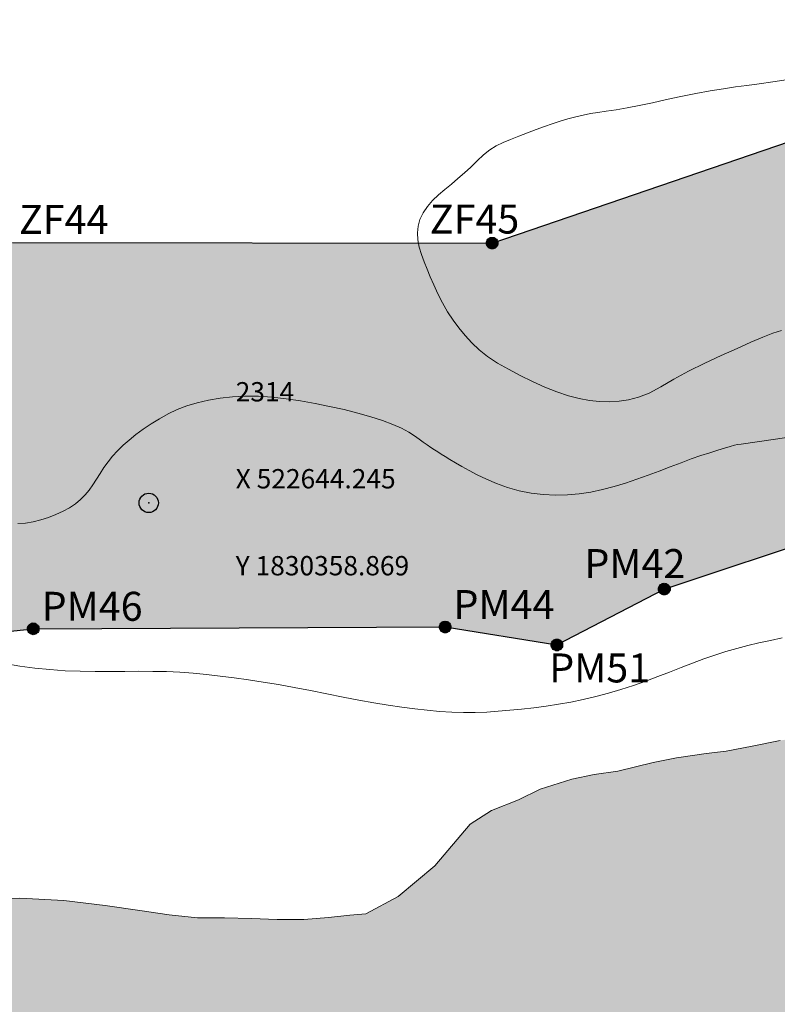
# Model space of a CAD drawing. Extents: x 522222 to 523472, y 1830239 to 1831049.
# Drawn here: x 522638 to 522677, y 1830333 to 1830384 of the extents above; entities that cross this region are included whole.
import ezdxf

# ---------------------------------------------------------------- set-up
doc = ezdxf.new("R2010")
doc.units = 0
doc.header["$MEASUREMENT"] = 0
doc.header["$PDMODE"] = 32
doc.header["$PDSIZE"] = -0.37
for name, color, linetype in [('0BUFER', 7, 'Continuous'), ('0E20', 7, 'Continuous'), ('0MM', 7, 'Continuous'), ('0VERT1', 7, 'Continuous'), ('0VERT7', 7, 'Continuous'), ('1TODAS1K', 7, 'Continuous'), ('1VERTICE', 7, 'Continuous'), ('1VERTICE2', 7, 'Continuous'), ('CURVA INTERMEDIA', 17, 'Continuous'), ('CURVA MAESTRA', 17, 'Continuous'), ('LIMITE COSTERO', 7, 'Continuous'), ('PUNTO DE CONTROL', 12, 'Continuous')]:
    doc.layers.add(name, color=color, linetype=linetype)
doc.styles.add('WMF-Times New Roman0', font='TIMES.TTF')

msp = doc.modelspace()

# ---------------------------------------------------------------- hatches: boundary and pattern name
at = {"linetype": 'Continuous'}
for color, points in [(254, [(523309.93, 1830442.65), (523309.93, 1830422.39), (523300.48, 1830420.86), (523284.75, 1830419.37), (523264.07, 1830419.07), (523170.43, 1830413.57), (523155.49, 1830410.78), (523144.39, 1830406.89), (523110.34, 1830400.58), (523081.44, 1830391.2), (523065.81, 1830384.87), (523038.76, 1830377.17), (523026.72, 1830375.2), (523014.58, 1830375.3), (522995.91, 1830373.21), (522988.92, 1830375.5), (522984.88, 1830375.44), (522977.98, 1830374.53), (522965.21, 1830374.87), (522958.16, 1830374.21), (522947.56, 1830376.35), (522935.84, 1830376.29), (522915.7, 1830378.68), (522887.67, 1830377.85), (522853.53, 1830374.07), (522842.62, 1830373.65), (522825.43, 1830370.24), (522821.63, 1830368.36), (522813.57, 1830369.5), (522807.37, 1830367.45), (522802.99, 1830368.62), (522772.96, 1830364.66), (522762.16, 1830365.38), (522756.84, 1830363.77), (522718.68, 1830360.15), (522710.28, 1830360.68), (522703.38, 1830357.27), (522692.39, 1830360.18), (522688.15, 1830360.13), (522670.93, 1830354.41), (522665.37, 1830351.52), (522659.59, 1830352.45), (522638.27, 1830352.35), (522622.2, 1830350.7), (522605.22, 1830352.56), (522590.35, 1830351.04), (522582.91, 1830351.97), (522569.8, 1830348.46), (522566.08, 1830348.57), (522552.53, 1830351.51), (522532.78, 1830348.57), (522508.28, 1830350.57), (522458.15, 1830346.19), (522445.98, 1830348.11), (522434.06, 1830347.83), (522416.66, 1830350.82), (522396.85, 1830349.57), (522374.56, 1830352.36), (522366.29, 1830351.84), (522353.7, 1830349.13), (522338.69, 1830351.88), (522335.11, 1830351.89), (522312.67, 1830348.71), (522303.59, 1830348.73), (522271.34, 1830357.17), (522258.78, 1830366.46), (522244.93, 1830372.23), (522244.93, 1830393.95), (522245.3, 1830393.74), (522268.71, 1830383.98), (522280.13, 1830375.54), (522306.19, 1830368.72), (522311.28, 1830368.71), (522333.71, 1830371.89), (522340.52, 1830371.88), (522353.39, 1830369.52), (522363.55, 1830371.71), (522375.18, 1830372.44), (522397.47, 1830369.65), (522417.74, 1830370.93), (522435.53, 1830367.87), (522447.32, 1830368.15), (522458.84, 1830366.33), (522508.22, 1830370.65), (522532.11, 1830368.69), (522553.19, 1830371.83), (522567.45, 1830368.54), (522581.51, 1830372.3), (522590.57, 1830371.17), (522605.29, 1830372.68), (522622.27, 1830370.81), (522637.2, 1830372.35), (522662.02, 1830372.31), (522684.78, 1830380.08), (522694.86, 1830380.21), (522701.25, 1830378.53), (522706.21, 1830380.97), (522718.36, 1830380.21), (522752.96, 1830383.49), (522759.85, 1830385.58), (522772.31, 1830384.75), (522804.32, 1830388.97), (522806.77, 1830388.32), (522811.73, 1830389.95), (522818.31, 1830389.03), (522840.27, 1830393.57), (522852.04, 1830394.03), (522886.27, 1830397.82), (522916.58, 1830398.72), (522936.98, 1830396.3), (522949.52, 1830396.36), (522959.23, 1830394.4), (522964.54, 1830394.9), (522976.94, 1830394.56), (522983.41, 1830395.41), (522991.96, 1830395.55), (522997.85, 1830393.62), (522998.01, 1830393.57), (523013.54, 1830395.31), (523025.18, 1830395.21), (523034.39, 1830396.72), (523059.3, 1830403.81), (523074.6, 1830410), (523105.41, 1830420.01), (523139.23, 1830426.27), (523150.31, 1830430.16), (523168, 1830433.46), (523263.34, 1830439.06), (523283.66, 1830439.35), (523297.93, 1830440.71)]), (131, [(522977.967, 1830366.334), (522978.184, 1830366.357), (522978.334, 1830366.37), (522978.351, 1830366.371), (522979.512, 1830366.471), (522981.441, 1830366.552), (522982.663, 1830366.631), (522984.19, 1830366.717), (522985.391, 1830366.648), (522986.578, 1830366.481), (522988.161, 1830366.258), (522989.744, 1830366.035), (522991.723, 1830365.756), (522993.01, 1830365.575), (522994.988, 1830365.296), (522995.992, 1830365.255), (522997.306, 1830365.271), (522999.32, 1830365.239), (523001.327, 1830365.157), (523003.009, 1830364.92), (523005.285, 1830364.599), (523006.967, 1830364.362), (523019.821, 1830363.556), (523021.418, 1830363.432), (523023.022, 1830363.357), (523024.245, 1830363.436), (523025.481, 1830363.613), (523026.711, 1830363.742), (523027.94, 1830363.87), (523029.572, 1830363.992), (523030.822, 1830364.268), (523032.476, 1830364.538), (523034.355, 1830364.977), (523035.407, 1830365.281), (523037.088, 1830365.748), (523038.452, 1830366.109), (523039.483, 1830366.265), (523040.755, 1830366.689), (523042.196, 1830366.888), (523043.856, 1830367.207), (523045.396, 1830367.744), (523046.632, 1830368.274), (523048.143, 1830368.966), (523049.167, 1830369.425), (523050.565, 1830370.032), (523051.596, 1830370.54), (523052.726, 1830371.034), (523053.983, 1830371.712), (523055.374, 1830372.622), (523056.539, 1830373.362), (523058.305, 1830374.42), (523059.505, 1830375.056), (523060.685, 1830375.543), (523061.913, 1830376.023), (523063.05, 1830376.567), (523067.708, 1830379.031), (523086.315, 1830387.114), (523086.961, 1830387.336), (523087.813, 1830387.575), (523088.802, 1830387.779), (523089.782, 1830388.031), (523090.844, 1830388.303), (523091.947, 1830388.538), (523093.031, 1830388.744), (523094.068, 1830388.956), (523095.059, 1830389.175), (523096.006, 1830389.417), (523096.955, 1830389.673), (523097.9, 1830389.899), (523098.94, 1830390.127), (523100.061, 1830390.375), (523101.301, 1830390.684), (523102.688, 1830391.035), (523104.104, 1830391.476), (523105.479, 1830391.955), (523106.825, 1830392.454), (523108.157, 1830392.97), (523109.475, 1830393.488), (523110.735, 1830394.046), (523111.935, 1830394.629), (523113.145, 1830395.163), (523114.319, 1830395.67), (523115.471, 1830396.134), (523116.504, 1830396.536), (523117.477, 1830396.852), (523118.328, 1830397.075), (523119.039, 1830397.209), (523120.076, 1830397.422), (523120.781, 1830397.619), (523121.288, 1830397.751), (523121.788, 1830397.836), (523122.406, 1830397.983), (523123.054, 1830398.11), (523123.805, 1830398.191), (523124.624, 1830398.309), (523125.699, 1830398.453), (523126.98, 1830398.615), (523128.421, 1830398.785), (523129.984, 1830398.938), (523131.497, 1830399.066), (523132.933, 1830399.206), (523134.203, 1830399.401), (523135.501, 1830399.67), (523136.853, 1830399.995), (523138.24, 1830400.346), (523139.714, 1830400.637), (523141.286, 1830400.852), (523142.914, 1830401.011), (523144.545, 1830401.091), (523146.19, 1830401.153), (523147.795, 1830401.158), (523149.396, 1830401.132), (523150.933, 1830401.1), (523152.49, 1830401.096), (523154.071, 1830401.152), (523155.702, 1830401.232), (523157.295, 1830401.365), (523158.873, 1830401.515), (523160.369, 1830401.63), (523161.837, 1830401.781), (523163.24, 1830401.909), (523164.597, 1830402.045), (523166.013, 1830402.266), (523167.524, 1830402.489), (523169.144, 1830402.712), (523170.915, 1830402.992), (523172.769, 1830403.307), (523174.674, 1830403.647), (523176.61, 1830403.982), (523178.497, 1830404.198), (523180.391, 1830404.35), (523182.291, 1830404.439), (523184.187, 1830404.496), (523186.116, 1830404.675), (523187.955, 1830404.882), (523189.576, 1830405.105), (523191.005, 1830405.309), (523192.335, 1830405.479), (523193.729, 1830405.656), (523195.156, 1830405.844), (523196.627, 1830406.01), (523198.222, 1830406.158), (523200.025, 1830406.229), (523201.996, 1830406.26), (523204.112, 1830406.318), (523206.087, 1830406.38), (523207.988, 1830406.578), (523209.877, 1830406.81), (523211.727, 1830406.984), (523213.55, 1830407.194), (523215.233, 1830407.408), (523216.776, 1830407.642), (523218.151, 1830407.901), (523243.97, 1830410.243), (523245.06, 1830410.165), (523246.212, 1830410.078), (523247.511, 1830409.922), (523248.946, 1830409.732), (523250.516, 1830409.49), (523252.198, 1830409.264), (523254.105, 1830409.178), (523256.19, 1830409.24), (523258.253, 1830409.368), (523260.312, 1830409.575), (523262.29, 1830409.763), (523264.118, 1830409.893), (523265.822, 1830410.041), (523267.465, 1830410.198), (523269.033, 1830410.382), (523270.524, 1830410.576), (523271.948, 1830410.749), (523273.38, 1830410.968), (523274.818, 1830411.233), (523276.232, 1830411.548), (523277.569, 1830411.875), (523278.912, 1830412.138), (523280.341, 1830412.342), (523281.942, 1830412.426), (523283.69, 1830412.332), (523285.522, 1830412.163), (523287.356, 1830412.009), (523289.285, 1830411.967), (523291.293, 1830412.04), (523293.482, 1830412.166), (523295.75, 1830412.296), (523298.045, 1830412.391), (523300.3, 1830412.538), (523302.544, 1830412.719), (523304.688, 1830412.976), (523306.715, 1830413.393), (523308.686, 1830413.975), (523309.926, 1830414.441), (523309.926, 1830274.915), (523308.056, 1830274.915), (523308.048, 1830274.915), (523307.349, 1830274.915), (522244.926, 1830274.915), (522244.926, 1830274.937), (522244.926, 1830371.241), (522245.072, 1830371.157), (522246.607, 1830370.205), (522248.031, 1830369.332), (522249.365, 1830368.58), (522250.855, 1830367.943), (522252.254, 1830367.319), (522253.606, 1830366.687), (522255.131, 1830365.876), (522256.63, 1830364.884), (522258.158, 1830363.887), (522259.556, 1830362.941), (522260.786, 1830362.112), (522261.797, 1830361.361), (522262.703, 1830360.627), (522263.566, 1830359.914), (522264.639, 1830358.954), (522265.913, 1830357.903), (522267.065, 1830356.963), (522268.312, 1830356.346), (522269.42, 1830356.043), (522270.77, 1830355.811), (522272.081, 1830355.524), (522273.187, 1830355.206), (522274.513, 1830354.916), (522276.22, 1830354.601), (522278.266, 1830354.189), (522280.52, 1830353.622), (522282.77, 1830353.026), (522284.772, 1830352.528), (522286.593, 1830352.15), (522288.116, 1830351.88), (522293.44, 1830351.023), (522294.602, 1830350.773), (522295.748, 1830350.511), (522296.899, 1830350.186), (522298.153, 1830349.722), (522299.133, 1830349.176), (522299.942, 1830348.718), (522300.764, 1830348.349), (522301.352, 1830348.169), (522301.924, 1830348.084), (522302.541, 1830347.992), (522303.294, 1830347.881), (522304.001, 1830347.775), (522304.648, 1830347.679), (522305.356, 1830347.574), (522305.884, 1830347.51), (522307.561, 1830347.501), (522308.672, 1830347.326), (522310.422, 1830347.097), (522312.039, 1830346.902), (522313.774, 1830346.875), (522315.629, 1830346.937), (522317.34, 1830347.067), (522318.96, 1830347.303), (522320.313, 1830347.61), (522321.382, 1830347.866), (522322.368, 1830348.088), (522322.982, 1830348.182), (522323.583, 1830348.184), (522324.118, 1830348.166), (522324.744, 1830348.135), (522325.353, 1830348.09), (522326.166, 1830347.969), (522326.653, 1830347.835), (522328.641, 1830346.871), (522328.88, 1830346.673), (522329.398, 1830346.227), (522330.118, 1830345.689), (522330.862, 1830345.209), (522331.352, 1830344.783), (522331.716, 1830344.436), (522332.16, 1830344.109), (522332.815, 1830343.657), (522333.461, 1830343.238), (522334.244, 1830342.922), (522335.256, 1830342.587), (522336.747, 1830342.165), (522338.195, 1830341.872), (522339.982, 1830341.576), (522341.716, 1830341.241), (522343.217, 1830340.987), (522344.265, 1830340.692), (522345.225, 1830340.319), (522346.268, 1830339.887), (522347.357, 1830339.556), (522348.511, 1830339.245), (522349.117, 1830339.078), (522357.961, 1830339.07), (522359.601, 1830339.657), (522361.75, 1830340.137), (522363.583, 1830340.572), (522365.051, 1830340.922), (522366.087, 1830341.061), (522367.162, 1830341.054), (522371.639, 1830340.746), (522373.386, 1830340.39), (522375.159, 1830340.003), (522376.981, 1830339.64), (522378.815, 1830339.351), (522380.763, 1830339), (522382.846, 1830338.629), (522384.734, 1830338.394), (522387.116, 1830338.178), (522389.723, 1830337.913), (522391.568, 1830338.008), (522392.687, 1830338.087), (522393.399, 1830338.12), (522394.297, 1830338.156), (522395.322, 1830338.218), (522396.262, 1830338.232), (522397.43, 1830338.12), (522398.444, 1830337.908), (522399.067, 1830337.753), (522399.858, 1830337.59), (522400.987, 1830337.422), (522401.985, 1830337.304), (522402.965, 1830337.173), (522403.954, 1830336.996), (522404.994, 1830336.749), (522406.43, 1830336.473), (522408.005, 1830336.208), (522424.566, 1830327.983), (522428.609, 1830328.159), (522429.903, 1830328.138), (522431.798, 1830328.218), (522433.919, 1830328.318), (522436.055, 1830328.249), (522438.088, 1830328.14), (522440.071, 1830328.164), (522441.784, 1830328.328), (522443.112, 1830328.524), (522444.168, 1830328.68), (522445.15, 1830328.805), (522446.072, 1830328.995), (522446.594, 1830329.123), (522451.106, 1830330.605), (522451.832, 1830330.785), (522453.016, 1830331.046), (522454.506, 1830331.481), (522456.257, 1830331.974), (522458.15, 1830332.403), (522460.116, 1830332.667), (522461.97, 1830332.753), (522463.714, 1830332.759), (522465.369, 1830332.737), (522467.012, 1830332.717), (522468.814, 1830332.742), (522470.763, 1830332.897), (522472.852, 1830333.239), (522474.939, 1830333.749), (522477.137, 1830334.339), (522479.487, 1830334.919), (522481.75, 1830335.304), (522483.961, 1830335.446), (522486.003, 1830335.391), (522487.806, 1830335.332), (522489.619, 1830335.244), (522491.349, 1830335.252), (522493.028, 1830335.379), (522494.743, 1830335.557), (522496.598, 1830335.741), (522498.515, 1830335.873), (522500.613, 1830336.088), (522502.825, 1830336.411), (522504.952, 1830336.817), (522506.987, 1830337.168), (522508.832, 1830337.465), (522510.582, 1830337.777), (522512.33, 1830337.991), (522514.109, 1830338.131), (522515.975, 1830338.118), (522517.886, 1830337.944), (522519.807, 1830337.657), (522521.668, 1830337.338), (522523.447, 1830336.948), (522525.279, 1830336.536), (522527.211, 1830336.052), (522529.387, 1830335.433), (522531.614, 1830334.875), (522533.84, 1830334.666), (522535.909, 1830334.788), (522537.857, 1830335.208), (522539.763, 1830335.719), (522541.641, 1830336.136), (522543.541, 1830336.424), (522545.48, 1830336.608), (522547.499, 1830336.683), (522549.459, 1830336.641), (522551.418, 1830336.418), (522553.389, 1830336.095), (522555.363, 1830335.787), (522557.334, 1830335.464), (522559.221, 1830335.141), (522561.006, 1830334.875), (522562.695, 1830334.792), (522564.306, 1830334.93), (522565.885, 1830335.311), (522567.572, 1830335.758), (522569.428, 1830336.123), (522571.61, 1830336.255), (522573.986, 1830336.204), (522576.286, 1830335.928), (522578.474, 1830335.39), (522580.572, 1830334.894), (522582.72, 1830334.544), (522585.047, 1830334.445), (522587.455, 1830334.597), (522589.844, 1830334.893), (522592.074, 1830335.241), (522593.984, 1830335.597), (522595.729, 1830335.966), (522597.26, 1830336.395), (522598.83, 1830336.805), (522600.487, 1830337.061), (522602.27, 1830337.047), (522604.17, 1830336.805), (522606.219, 1830336.443), (522608.274, 1830336.121), (522610.28, 1830335.933), (522612.157, 1830335.987), (522613.729, 1830336.411), (522615.003, 1830336.978), (522616.071, 1830337.564), (522617.102, 1830338.183), (522618.191, 1830338.724), (522619.562, 1830339.109), (522621.218, 1830339.268), (522622.958, 1830339.163), (522624.607, 1830338.919), (522625.994, 1830338.423), (522627.165, 1830337.891), (522628.362, 1830337.606), (522629.702, 1830337.619), (522631.281, 1830337.818), (522633.192, 1830338.091), (522635.323, 1830338.343), (522637.565, 1830338.41), (522639.846, 1830338.29), (522641.996, 1830338.037), (522643.781, 1830337.772), (522645.307, 1830337.547), (522646.776, 1830337.401), (522648.172, 1830337.405), (522649.558, 1830337.356), (522650.89, 1830337.314), (522652.27, 1830337.308), (522653.541, 1830337.415), (522654.661, 1830337.533), (522655.483, 1830337.613), (522657.164, 1830338.502), (522659.056, 1830340.095), (522660.877, 1830342.251), (522661.985, 1830342.95), (522663.377, 1830343.508), (522664.514, 1830344.051), (522666.152, 1830344.574), (522667.297, 1830344.815), (522668.533, 1830344.993), (522670.363, 1830345.439), (522671.557, 1830345.673), (522673.104, 1830345.907), (522674.128, 1830346.014), (522675.478, 1830346.276), (522676.933, 1830346.574), (522677.964, 1830346.73), (522679.695, 1830346.838), (522690.611, 1830348.015), (522692.201, 1830348.545), (522693.642, 1830348.744), (522695.606, 1830349.07), (522696.623, 1830349.128), (522697.945, 1830349.193), (522699.351, 1830349.146), (522700.976, 1830349.218), (522703.195, 1830349.207), (522704.417, 1830349.286), (522705.724, 1830349.253), (522707.032, 1830349.22), (522708.339, 1830349.186), (522709.95, 1830349.16), (522711.95, 1830349.029), (522713.349, 1830348.933), (522714.749, 1830348.836), (522717.08, 1830348.91), (522718.098, 1830348.967), (522719.744, 1830349.188), (522721.39, 1830349.408), (522723.036, 1830349.629), (522724.054, 1830349.686), (522725.672, 1830349.71), (522726.682, 1830349.718), (522727.686, 1830349.677), (522729.304, 1830349.701), (522731.021, 1830349.71), (522732.745, 1830349.769), (522734.681, 1830349.898), (522736.405, 1830349.957), (522737.437, 1830350.113), (522738.991, 1830350.397), (522741.139, 1830350.597), (522742.481, 1830350.81), (522744.424, 1830350.988), (522745.604, 1830351.124), (522746.883, 1830351.245), (522747.921, 1830351.45), (522749.052, 1830351.593), (522750.5, 1830351.841), (522751.729, 1830351.97), (522753.29, 1830352.302), (522754.632, 1830352.867), (522755.663, 1830353.376), (522756.864, 1830354.011), (522757.986, 1830354.808), (522759.059, 1830355.612), (522760.514, 1830356.613), (522761.608, 1830357.213), (522762.781, 1830357.651), (522764.031, 1830357.927), (522765.254, 1830358.006), (522766.441, 1830357.839), (522767.996, 1830357.419), (522770.145, 1830356.915), (522771.205, 1830356.564), (522772.725, 1830356.25), (522773.792, 1830355.948), (522775.212, 1830356), (522776.455, 1830356.579), (522777.5, 1830357.537), (522778.679, 1830358.376), (522779.774, 1830358.976), (522784.354, 1830357.476), (522785.493, 1830356.964), (522786.949, 1830356.558), (522788.136, 1830356.39), (522789.429, 1830356.258), (522790.616, 1830356.443), (522791.619, 1830356.754), (522793.109, 1830357.298), (522794.134, 1830357.757), (522795.165, 1830358.265), (522796.739, 1830359.049), (522797.968, 1830359.529), (522799.494, 1830360.32), (522800.602, 1830361.018), (522801.789, 1830361.554), (522803.074, 1830362.077), (522804.289, 1830362.459), (522805.539, 1830362.735), (522806.762, 1830362.814), (522808.26, 1830362.704), (522809.447, 1830362.536), (522811.03, 1830362.313), (522812.613, 1830362.09), (522813.999, 1830361.895), (522815.582, 1830361.672), (522816.967, 1830361.477), (522818.946, 1830361.198), (522820.529, 1830360.975), (522822.133, 1830360.9), (522823.772, 1830361.071), (522825.051, 1830361.544), (522826.718, 1830361.912), (522828.406, 1830362.428), (522829.698, 1830363), (522830.984, 1830363.523), (522832.933, 1830364.455), (522834.218, 1830364.977), (522835.907, 1830365.494), (522837.348, 1830365.693), (522838.471, 1830365.786), (522839.877, 1830365.738), (522841.291, 1830365.74), (522842.598, 1830365.707), (522843.891, 1830365.575), (522845.291, 1830365.478), (522846.69, 1830365.382), (522848.195, 1830365.32), (522849.283, 1830365.167), (522850.372, 1830365.014), (522851.559, 1830364.846), (522852.647, 1830364.693), (522854.252, 1830364.618), (522868.579, 1830366.721), (522870.543, 1830367.047), (522872.083, 1830367.232), (522873.822, 1830367.39), (522875.567, 1830367.596), (522876.584, 1830367.654), (522878.428, 1830367.846), (522881.29, 1830368.097), (522882.314, 1830368.204), (522883.332, 1830368.261), (522886.002, 1830368.589), (522888.341, 1830368.712), (522889.761, 1830368.763), (522891.987, 1830368.801), (522893.69, 1830368.712), (522895.11, 1830368.763), (522896.135, 1830368.87), (522897.866, 1830368.978), (522899.392, 1830369.065), (522900.509, 1830369.108), (522901.929, 1830369.16), (522903.342, 1830369.162), (522905.073, 1830369.27), (522906.896, 1830369.314), (522908.698, 1830369.211), (522910.344, 1830369.432), (522911.969, 1830369.504), (522912.994, 1830369.611), (522914.633, 1830369.782), (522916.258, 1830369.855), (522917.368, 1830369.849), (522918.47, 1830369.795), (522919.48, 1830369.803), (522920.689, 1830369.784), (522922.102, 1830369.786), (522923.317, 1830369.815), (522924.547, 1830369.944), (522926.044, 1830370.185), (522927.125, 1830370.334), (522928.574, 1830370.583), (522929.853, 1830370.704), (522942.444, 1830370.89), (522943.455, 1830370.899), (522944.564, 1830370.893), (522945.97, 1830370.846), (522947.885, 1830370.827), (522949.468, 1830370.604), (522951.002, 1830370.388), (522952.161, 1830370.024), (522953.328, 1830369.709), (522954.883, 1830369.288), (522956.042, 1830368.924), (522957.576, 1830368.356), (522958.728, 1830367.942), (522960.375, 1830367.459), (522961.924, 1830366.989), (522963.465, 1830366.471), (522964.652, 1830366.303), (522966.334, 1830366.066), (522967.422, 1830365.913), (522968.709, 1830365.732), (522970.115, 1830365.684), (522971.429, 1830365.7), (522972.447, 1830365.758), (522973.775, 1830365.872), (522975.188, 1830365.874), (522977.159, 1830366.25)]), (174, [(522662.02, 1830372.01), (522661.97, 1830372.02), (522661.91, 1830372.03), (522661.87, 1830372.05), (522661.82, 1830372.08), (522661.79, 1830372.12), (522661.76, 1830372.16), (522661.74, 1830372.21), (522661.72, 1830372.26), (522661.72, 1830372.31), (522661.72, 1830372.37), (522661.74, 1830372.42), (522661.76, 1830372.46), (522661.79, 1830372.51), (522661.82, 1830372.54), (522661.87, 1830372.57), (522661.91, 1830372.6), (522661.97, 1830372.61), (522662.02, 1830372.61), (522662.07, 1830372.61), (522662.12, 1830372.6), (522662.17, 1830372.57), (522662.21, 1830372.54), (522662.25, 1830372.51), (522662.28, 1830372.46), (522662.3, 1830372.42), (522662.31, 1830372.37), (522662.32, 1830372.31), (522662.31, 1830372.26), (522662.3, 1830372.21), (522662.28, 1830372.16), (522662.25, 1830372.12), (522662.21, 1830372.08), (522662.17, 1830372.05), (522662.12, 1830372.03), (522662.07, 1830372.02)]), (174, [(522670.93, 1830354.11), (522670.88, 1830354.11), (522670.83, 1830354.13), (522670.78, 1830354.15), (522670.74, 1830354.18), (522670.7, 1830354.21), (522670.67, 1830354.26), (522670.65, 1830354.3), (522670.64, 1830354.35), (522670.63, 1830354.41), (522670.64, 1830354.46), (522670.65, 1830354.51), (522670.67, 1830354.56), (522670.7, 1830354.6), (522670.74, 1830354.64), (522670.78, 1830354.67), (522670.83, 1830354.69), (522670.88, 1830354.7), (522670.93, 1830354.71), (522670.98, 1830354.7), (522671.03, 1830354.69), (522671.08, 1830354.67), (522671.12, 1830354.64), (522671.16, 1830354.6), (522671.19, 1830354.56), (522671.21, 1830354.51), (522671.23, 1830354.46), (522671.23, 1830354.41), (522671.23, 1830354.35), (522671.21, 1830354.3), (522671.19, 1830354.26), (522671.16, 1830354.21), (522671.12, 1830354.18), (522671.08, 1830354.15), (522671.03, 1830354.13), (522670.98, 1830354.11)]), (174, [(522638.27, 1830352.05), (522638.22, 1830352.06), (522638.17, 1830352.07), (522638.12, 1830352.1), (522638.08, 1830352.13), (522638.04, 1830352.16), (522638.01, 1830352.21), (522637.99, 1830352.25), (522637.97, 1830352.3), (522637.97, 1830352.35), (522637.97, 1830352.41), (522637.99, 1830352.46), (522638.01, 1830352.5), (522638.04, 1830352.55), (522638.08, 1830352.58), (522638.12, 1830352.61), (522638.17, 1830352.64), (522638.22, 1830352.65), (522638.27, 1830352.66), (522638.32, 1830352.65), (522638.37, 1830352.64), (522638.42, 1830352.61), (522638.46, 1830352.58), (522638.5, 1830352.55), (522638.53, 1830352.5), (522638.55, 1830352.46), (522638.56, 1830352.41), (522638.57, 1830352.35), (522638.56, 1830352.3), (522638.55, 1830352.25), (522638.53, 1830352.21), (522638.5, 1830352.16), (522638.46, 1830352.13), (522638.42, 1830352.1), (522638.37, 1830352.07), (522638.32, 1830352.06)]), (174, [(522659.59, 1830352.15), (522659.54, 1830352.15), (522659.49, 1830352.17), (522659.44, 1830352.19), (522659.4, 1830352.22), (522659.36, 1830352.26), (522659.33, 1830352.3), (522659.31, 1830352.35), (522659.29, 1830352.4), (522659.29, 1830352.45), (522659.29, 1830352.5), (522659.31, 1830352.55), (522659.33, 1830352.6), (522659.36, 1830352.64), (522659.4, 1830352.68), (522659.44, 1830352.71), (522659.49, 1830352.73), (522659.54, 1830352.74), (522659.59, 1830352.75), (522659.64, 1830352.74), (522659.69, 1830352.73), (522659.74, 1830352.71), (522659.78, 1830352.68), (522659.82, 1830352.64), (522659.85, 1830352.6), (522659.87, 1830352.55), (522659.88, 1830352.5), (522659.89, 1830352.45), (522659.88, 1830352.4), (522659.87, 1830352.35), (522659.85, 1830352.3), (522659.82, 1830352.26), (522659.78, 1830352.22), (522659.74, 1830352.19), (522659.69, 1830352.17), (522659.64, 1830352.15)]), (174, [(522665.37, 1830351.22), (522665.32, 1830351.22), (522665.27, 1830351.24), (522665.22, 1830351.26), (522665.18, 1830351.29), (522665.14, 1830351.33), (522665.11, 1830351.37), (522665.09, 1830351.42), (522665.08, 1830351.47), (522665.07, 1830351.52), (522665.08, 1830351.57), (522665.09, 1830351.62), (522665.11, 1830351.67), (522665.14, 1830351.71), (522665.18, 1830351.75), (522665.22, 1830351.78), (522665.27, 1830351.8), (522665.32, 1830351.82), (522665.37, 1830351.82), (522665.43, 1830351.82), (522665.48, 1830351.8), (522665.52, 1830351.78), (522665.57, 1830351.75), (522665.6, 1830351.71), (522665.63, 1830351.67), (522665.66, 1830351.62), (522665.67, 1830351.57), (522665.67, 1830351.52), (522665.67, 1830351.47), (522665.66, 1830351.42), (522665.63, 1830351.37), (522665.6, 1830351.33), (522665.57, 1830351.29), (522665.52, 1830351.26), (522665.48, 1830351.24), (522665.43, 1830351.22)])]:
    msp.add_hatch(color=color, dxfattribs=at).paths.add_polyline_path(points)

# ---------------------------------------------------------------- linework, layer by layer
at = {"layer": '0BUFER'}
for points in [[(522662.02, 1830372.31), (522684.78, 1830380.08)], [(522637.2, 1830372.35), (522662.02, 1830372.31)], [(522670.93, 1830354.41), (522688.15, 1830360.13)], [(522665.37, 1830351.52), (522670.93, 1830354.41)], [(522622.2, 1830350.7), (522638.27, 1830352.35)], [(522638.27, 1830352.35), (522659.59, 1830352.45)], [(522659.59, 1830352.45), (522665.37, 1830351.52)]]:
    msp.add_lwpolyline(points, dxfattribs=at)
at = {"layer": '0E20', "linetype": 'Continuous', "lineweight": 20, "ltscale": 0.5}
for points in [[(522662.02, 1830372.31), (522684.78, 1830380.08)], [(522637.2, 1830372.35), (522662.02, 1830372.31)]]:
    msp.add_lwpolyline(points, dxfattribs=at)
at = {"layer": '0MM', "linetype": 'Continuous', "lineweight": 20, "ltscale": 0.09}
for points in [[(522670.93, 1830354.41), (522688.15, 1830360.13)], [(522665.37, 1830351.52), (522670.93, 1830354.41)], [(522622.2, 1830350.7), (522638.27, 1830352.35)], [(522638.27, 1830352.35), (522659.59, 1830352.45)], [(522659.59, 1830352.45), (522665.37, 1830351.52)]]:
    msp.add_lwpolyline(points, dxfattribs=at)
at = {"layer": '0VERT1', "color": 174}
for points in [[(522670.93, 1830354.11), (522670.88, 1830354.11), (522670.83, 1830354.13), (522670.78, 1830354.15), (522670.74, 1830354.18), (522670.7, 1830354.21), (522670.67, 1830354.26), (522670.65, 1830354.3), (522670.64, 1830354.35), (522670.63, 1830354.41), (522670.64, 1830354.46), (522670.65, 1830354.51), (522670.67, 1830354.56), (522670.7, 1830354.6), (522670.74, 1830354.64), (522670.78, 1830354.67), (522670.83, 1830354.69), (522670.88, 1830354.7), (522670.93, 1830354.71), (522670.98, 1830354.7), (522671.03, 1830354.69), (522671.08, 1830354.67), (522671.12, 1830354.64), (522671.16, 1830354.6), (522671.19, 1830354.56), (522671.21, 1830354.51), (522671.23, 1830354.46), (522671.23, 1830354.41), (522671.23, 1830354.35), (522671.21, 1830354.3), (522671.19, 1830354.26), (522671.16, 1830354.21), (522671.12, 1830354.18), (522671.08, 1830354.15), (522671.03, 1830354.13), (522670.98, 1830354.11), (522670.93, 1830354.11)], [(522638.27, 1830352.05), (522638.22, 1830352.06), (522638.17, 1830352.07), (522638.12, 1830352.1), (522638.08, 1830352.13), (522638.04, 1830352.16), (522638.01, 1830352.21), (522637.99, 1830352.25), (522637.97, 1830352.3), (522637.97, 1830352.35), (522637.97, 1830352.41), (522637.99, 1830352.46), (522638.01, 1830352.5), (522638.04, 1830352.55), (522638.08, 1830352.58), (522638.12, 1830352.61), (522638.17, 1830352.64), (522638.22, 1830352.65), (522638.27, 1830352.66), (522638.32, 1830352.65), (522638.37, 1830352.64), (522638.42, 1830352.61), (522638.46, 1830352.58), (522638.5, 1830352.55), (522638.53, 1830352.5), (522638.55, 1830352.46), (522638.56, 1830352.41), (522638.57, 1830352.35), (522638.56, 1830352.3), (522638.55, 1830352.25), (522638.53, 1830352.21), (522638.5, 1830352.16), (522638.46, 1830352.13), (522638.42, 1830352.1), (522638.37, 1830352.07), (522638.32, 1830352.06), (522638.27, 1830352.05)], [(522659.59, 1830352.15), (522659.54, 1830352.15), (522659.49, 1830352.17), (522659.44, 1830352.19), (522659.4, 1830352.22), (522659.36, 1830352.26), (522659.33, 1830352.3), (522659.31, 1830352.35), (522659.29, 1830352.4), (522659.29, 1830352.45), (522659.29, 1830352.5), (522659.31, 1830352.55), (522659.33, 1830352.6), (522659.36, 1830352.64), (522659.4, 1830352.68), (522659.44, 1830352.71), (522659.49, 1830352.73), (522659.54, 1830352.74), (522659.59, 1830352.75), (522659.64, 1830352.74), (522659.69, 1830352.73), (522659.74, 1830352.71), (522659.78, 1830352.68), (522659.82, 1830352.64), (522659.85, 1830352.6), (522659.87, 1830352.55), (522659.88, 1830352.5), (522659.89, 1830352.45), (522659.88, 1830352.4), (522659.87, 1830352.35), (522659.85, 1830352.3), (522659.82, 1830352.26), (522659.78, 1830352.22), (522659.74, 1830352.19), (522659.69, 1830352.17), (522659.64, 1830352.15), (522659.59, 1830352.15)], [(522665.37, 1830351.22), (522665.32, 1830351.22), (522665.27, 1830351.24), (522665.22, 1830351.26), (522665.18, 1830351.29), (522665.14, 1830351.33), (522665.11, 1830351.37), (522665.09, 1830351.42), (522665.08, 1830351.47), (522665.07, 1830351.52), (522665.08, 1830351.57), (522665.09, 1830351.62), (522665.11, 1830351.67), (522665.14, 1830351.71), (522665.18, 1830351.75), (522665.22, 1830351.78), (522665.27, 1830351.8), (522665.32, 1830351.82), (522665.37, 1830351.82), (522665.43, 1830351.82), (522665.48, 1830351.8), (522665.52, 1830351.78), (522665.57, 1830351.75), (522665.6, 1830351.71), (522665.63, 1830351.67), (522665.66, 1830351.62), (522665.67, 1830351.57), (522665.67, 1830351.52), (522665.67, 1830351.47), (522665.66, 1830351.42), (522665.63, 1830351.37), (522665.6, 1830351.33), (522665.57, 1830351.29), (522665.52, 1830351.26), (522665.48, 1830351.24), (522665.43, 1830351.22), (522665.37, 1830351.22)]]:
    msp.add_lwpolyline(points, dxfattribs=at)
at = {"layer": '0VERT7', "color": 174}
msp.add_lwpolyline([(522662.02, 1830372.01), (522661.97, 1830372.02), (522661.91, 1830372.03), (522661.87, 1830372.05), (522661.82, 1830372.08), (522661.79, 1830372.12), (522661.76, 1830372.16), (522661.74, 1830372.21), (522661.72, 1830372.26), (522661.72, 1830372.31), (522661.72, 1830372.37), (522661.74, 1830372.42), (522661.76, 1830372.46), (522661.79, 1830372.51), (522661.82, 1830372.54), (522661.87, 1830372.57), (522661.91, 1830372.6), (522661.97, 1830372.61), (522662.02, 1830372.61), (522662.07, 1830372.61), (522662.12, 1830372.6), (522662.17, 1830372.57), (522662.21, 1830372.54), (522662.25, 1830372.51), (522662.28, 1830372.46), (522662.3, 1830372.42), (522662.31, 1830372.37), (522662.32, 1830372.31), (522662.31, 1830372.26), (522662.3, 1830372.21), (522662.28, 1830372.16), (522662.25, 1830372.12), (522662.21, 1830372.08), (522662.17, 1830372.05), (522662.12, 1830372.03), (522662.07, 1830372.02), (522662.02, 1830372.01)], dxfattribs=at)
at = {"layer": 'CURVA INTERMEDIA', "color": 17, "linetype": 'Continuous', "lineweight": 9}
for points, elevation in [([(522677.336, 1830380.774), (522676.551, 1830380.655), (522675.835, 1830380.555), (522675.208, 1830380.472), (522674.618, 1830380.393), (522674, 1830380.303), (522673.306, 1830380.19), (522672.557, 1830380.055), (522671.79, 1830379.902), (522671.038, 1830379.737), (522670.317, 1830379.573), (522669.636, 1830379.426), (522669.004, 1830379.308), (522668.432, 1830379.215), (522667.93, 1830379.139), (522667.5, 1830379.074), (522667.115, 1830379.011), (522666.74, 1830378.938), (522666.348, 1830378.849), (522665.943, 1830378.743), (522665.535, 1830378.622), (522665.132, 1830378.489), (522664.726, 1830378.343), (522664.303, 1830378.184), (522663.857, 1830378.015), (522663.407, 1830377.842), (522662.978, 1830377.675), (522662.59, 1830377.519), (522662.236, 1830377.349), (522661.902, 1830377.14), (522661.576, 1830376.872), (522661.252, 1830376.565), (522660.925, 1830376.247), (522660.591, 1830375.942), (522660.251, 1830375.65), (522659.908, 1830375.368), (522659.568, 1830375.091), (522659.241, 1830374.81), (522658.938, 1830374.516), (522658.671, 1830374.203), (522658.45, 1830373.875), (522658.285, 1830373.536), (522658.185, 1830373.192), (522658.148, 1830372.841), (522658.169, 1830372.48), (522658.243, 1830372.107), (522658.356, 1830371.727), (522658.496, 1830371.345), (522658.65, 1830370.963), (522658.819, 1830370.57), (522659.007, 1830370.15), (522659.217, 1830369.695), (522659.45, 1830369.223), (522659.709, 1830368.761), (522659.995, 1830368.328), (522660.302, 1830367.922), (522660.628, 1830367.534), (522660.971, 1830367.157), (522661.349, 1830366.792), (522661.785, 1830366.441), (522662.295, 1830366.106), (522662.866, 1830365.782), (522663.479, 1830365.465), (522664.115, 1830365.155), (522664.754, 1830364.864), (522665.376, 1830364.611), (522665.966, 1830364.411), (522666.526, 1830364.263), (522667.062, 1830364.164), (522667.583, 1830364.113), (522668.09, 1830364.104), (522668.589, 1830364.134), (522669.084, 1830364.203), (522669.595, 1830364.333), (522670.145, 1830364.551), (522670.754, 1830364.872), (522671.433, 1830365.265), (522672.191, 1830365.687), (522673.025, 1830366.103), (522673.881, 1830366.497), (522674.696, 1830366.859), (522675.416, 1830367.18), (522676.034, 1830367.448), (522676.558, 1830367.652), (522676.996, 1830367.785)], 2.033), ([(522637.474, 1830357.81), (522637.871, 1830357.827), (522638.262, 1830357.892), (522638.654, 1830357.992), (522639.05, 1830358.119), (522639.439, 1830358.267), (522639.809, 1830358.434), (522640.147, 1830358.62), (522640.451, 1830358.823), (522640.72, 1830359.043), (522640.952, 1830359.28), (522641.159, 1830359.534), (522641.35, 1830359.806), (522641.538, 1830360.096), (522641.729, 1830360.397), (522641.928, 1830360.699), (522642.141, 1830360.996), (522642.373, 1830361.286), (522642.631, 1830361.569), (522642.918, 1830361.848), (522643.235, 1830362.123), (522643.584, 1830362.401), (522643.963, 1830362.682), (522644.37, 1830362.96), (522644.798, 1830363.226), (522645.245, 1830363.472), (522645.717, 1830363.694), (522646.219, 1830363.889), (522646.759, 1830364.055), (522647.335, 1830364.191), (522647.942, 1830364.294), (522648.578, 1830364.363), (522649.24, 1830364.395), (522649.925, 1830364.387), (522650.63, 1830364.34), (522651.354, 1830364.258), (522652.095, 1830364.148), (522652.851, 1830364.016), (522653.609, 1830363.865), (522654.354, 1830363.699), (522655.069, 1830363.52), (522655.74, 1830363.331), (522656.347, 1830363.134), (522656.877, 1830362.931), (522657.328, 1830362.728), (522657.7, 1830362.531), (522657.997, 1830362.346), (522658.241, 1830362.174), (522658.454, 1830362.016), (522658.657, 1830361.872), (522658.852, 1830361.741), (522659.036, 1830361.621), (522659.209, 1830361.507), (522659.387, 1830361.391), (522659.589, 1830361.262), (522659.831, 1830361.112), (522660.116, 1830360.94), (522660.448, 1830360.749), (522660.826, 1830360.542), (522661.252, 1830360.324), (522661.729, 1830360.1), (522662.254, 1830359.878), (522662.82, 1830359.673), (522663.417, 1830359.501), (522664.034, 1830359.378), (522664.663, 1830359.302), (522665.292, 1830359.273), (522665.914, 1830359.286), (522666.528, 1830359.341), (522667.136, 1830359.433), (522667.738, 1830359.559), (522668.336, 1830359.714), (522668.928, 1830359.893), (522669.515, 1830360.09), (522670.097, 1830360.3), (522670.673, 1830360.517), (522671.242, 1830360.736), (522671.797, 1830360.948), (522672.328, 1830361.143), (522672.828, 1830361.315), (522673.287, 1830361.463), (522673.698, 1830361.592), (522674.052, 1830361.701), (522674.343, 1830361.79), (522674.566, 1830361.853), (522674.718, 1830361.89), (522674.903, 1830361.916)], 1.004), ([(522674.903, 1830361.916), (522676.566, 1830362.157), (522678.669, 1830362.463)], 1.034)]:
    msp.add_lwpolyline(points, dxfattribs=dict(at, elevation=elevation))
at = {"layer": 'CURVA MAESTRA', "color": 17, "linetype": 'Continuous', "lineweight": 13, "elevation": 0.034}
msp.add_lwpolyline([(522636.799, 1830350.561), (522637.565, 1830350.429), (522638.345, 1830350.321), (522639.131, 1830350.24), (522639.916, 1830350.186), (522640.699, 1830350.155), (522641.476, 1830350.142), (522642.244, 1830350.143), (522643, 1830350.15), (522643.74, 1830350.155), (522644.46, 1830350.152), (522645.166, 1830350.136), (522645.86, 1830350.104), (522646.549, 1830350.055), (522647.24, 1830349.989), (522647.942, 1830349.909), (522648.661, 1830349.818), (522649.402, 1830349.715), (522650.168, 1830349.598), (522650.962, 1830349.466), (522651.779, 1830349.32), (522652.617, 1830349.161), (522653.466, 1830348.992), (522654.31, 1830348.822), (522655.128, 1830348.663), (522655.902, 1830348.523), (522656.636, 1830348.403), (522657.337, 1830348.299), (522658.011, 1830348.211), (522658.665, 1830348.138), (522659.303, 1830348.08), (522659.928, 1830348.038), (522660.542, 1830348.016), (522661.145, 1830348.017), (522661.738, 1830348.042), (522662.33, 1830348.087), (522662.931, 1830348.142), (522663.548, 1830348.202), (522664.178, 1830348.27), (522664.813, 1830348.351), (522665.45, 1830348.448), (522666.089, 1830348.563), (522666.733, 1830348.696), (522667.384, 1830348.848), (522668.038, 1830349.02), (522668.69, 1830349.21), (522669.335, 1830349.42), (522669.972, 1830349.644), (522670.597, 1830349.879), (522671.208, 1830350.118), (522671.808, 1830350.356), (522672.397, 1830350.584), (522672.979, 1830350.798), (522673.554, 1830350.996), (522674.123, 1830351.176), (522674.688, 1830351.34), (522675.255, 1830351.489), (522675.832, 1830351.627), (522676.427, 1830351.757), (522677.041, 1830351.884)], dxfattribs=at)
at = {"layer": 'LIMITE COSTERO', "linetype": 'Continuous', "lineweight": 20, "ltscale": 0.5}
msp.add_lwpolyline([(522635.323, 1830338.343), (522637.565, 1830338.41), (522639.846, 1830338.29), (522641.996, 1830338.037), (522643.781, 1830337.772), (522645.307, 1830337.547), (522646.776, 1830337.401), (522648.172, 1830337.405), (522649.558, 1830337.356), (522650.89, 1830337.314), (522652.27, 1830337.308), (522653.541, 1830337.415), (522654.661, 1830337.533), (522655.483, 1830337.613), (522657.164, 1830338.502), (522659.056, 1830340.095), (522660.877, 1830342.251), (522661.985, 1830342.95), (522663.377, 1830343.508), (522664.514, 1830344.051), (522666.152, 1830344.574), (522667.297, 1830344.815), (522668.533, 1830344.993), (522670.363, 1830345.439), (522671.557, 1830345.673), (522673.104, 1830345.907), (522674.128, 1830346.014), (522675.478, 1830346.276), (522676.933, 1830346.574)], dxfattribs=at)
at = {"layer": 'LIMITE COSTERO', "linetype": 'Continuous', "lineweight": 20, "ltscale": 0.5, "elevation": 0.001}
msp.add_lwpolyline([(522635.323, 1830338.343), (522637.565, 1830338.41), (522639.846, 1830338.29), (522641.996, 1830338.037), (522643.781, 1830337.772), (522645.307, 1830337.547), (522646.776, 1830337.401), (522648.172, 1830337.405), (522649.558, 1830337.356), (522650.89, 1830337.314), (522652.27, 1830337.308), (522653.541, 1830337.415), (522654.661, 1830337.533), (522655.483, 1830337.613), (522657.164, 1830338.502), (522659.056, 1830340.095), (522660.877, 1830342.251), (522661.985, 1830342.95), (522663.377, 1830343.508), (522664.514, 1830344.051), (522666.152, 1830344.574), (522667.297, 1830344.815), (522668.533, 1830344.993), (522670.363, 1830345.439), (522671.557, 1830345.673), (522673.104, 1830345.907), (522674.128, 1830346.014), (522675.478, 1830346.276), (522676.933, 1830346.574)], dxfattribs=at)
at = {"layer": 'PUNTO DE CONTROL'}
msp.add_point((522644.245, 1830358.869, 0.01), dxfattribs=at)

# ---------------------------------------------------------------- texts
at = {"layer": '1TODAS1K', "style": 'WMF-Times New Roman0'}
for s, p in [('2314', (522648.745, 1830364.119)), ('X 522644.245', (522648.745, 1830359.619)), ('Y 1830358.869', (522648.745, 1830355.119))]:
    msp.add_text(s, height=1, dxfattribs=at).set_placement(p)
at = {"layer": '1VERTICE', "lineweight": 9, "style": 'WMF-Times New Roman0'}
for s, p in [('PM42', (522666.794, 1830354.979)), ('PM46', (522638.698, 1830352.768)), ('PM44', (522660.018, 1830352.858)), ('PM51', (522664.974, 1830349.578))]:
    msp.add_text(s, height=1.5, dxfattribs=at).set_placement(p)
at = {"layer": '1VERTICE2', "lineweight": 9, "style": 'WMF-Times New Roman0'}
for s, p in [('ZF44', (522637.525, 1830372.788)), ('ZF45', (522658.79, 1830372.806))]:
    msp.add_text(s, height=1.5, dxfattribs=at).set_placement(p)

doc.saveas('drawing.dxf')
